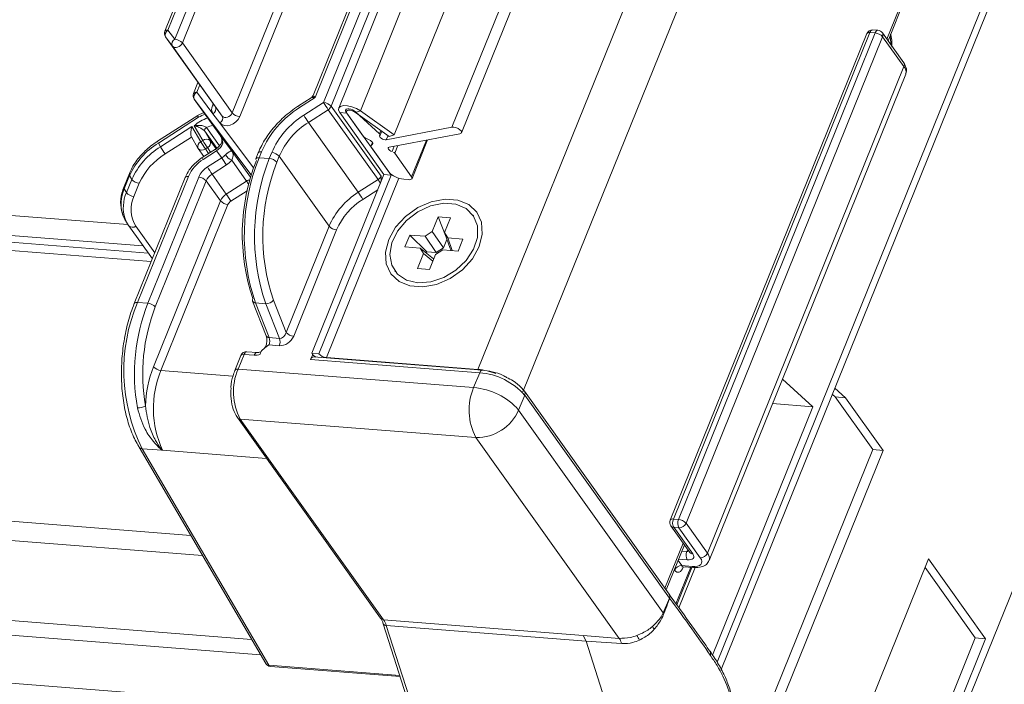
# Model space of a CAD drawing. Units: millimetres. Extents: x -23272466 to 44913, y -22484634 to 188.
# Drawn here: x -23269955 to -23269946, y -22484521 to -22484515 of the extents above; entities that cross this region are included whole.
import ezdxf

# ---------------------------------------------------------------- set-up
doc = ezdxf.new("R2010")
doc.units = ezdxf.units.MM
doc.layers.get('0').update_dxf_attribs({"lineweight": 20})
doc.layers.add('arkusz', color=7, linetype='Continuous')
doc.styles.get("Standard").update_dxf_attribs({"font": 'arial.ttf'})

msp = doc.modelspace()

# ---------------------------------------------------------------- linework, layer by layer
at = {"color": 152, "linetype": 'Continuous', "lineweight": 13, "true_color": 0x2776bb}
for p, q in [((-23269915.4038, -22484437.6558), (-23269948.8432, -22484520.4255)), ((-23269948.8069, -22484520.492), (-23269915.3805, -22484437.7546)), ((-23269913.1578, -22484437.9867), (-23269947.3395, -22484522.5936)), ((-23269919.4766, -22484441.031), (-23269950.5769, -22484518.0108)), ((-23269951.126, -22484515.6964), (-23269921.0289, -22484441.1998)), ((-23269921.9412, -22484443.1979), (-23269951.2112, -22484515.6472)), ((-23269921.0428, -22484443.7134), (-23269950.9787, -22484517.811)), ((-23269951.7275, -22484515.7149), (-23269934.0135, -22484471.8692)), ((-23269952.029, -22484515.5012), (-23269935.4169, -22484474.3829)), ((-23269935.6562, -22484474.4722), (-23269952.2228, -22484515.4778)), ((-23269954.1056, -22484516.5165), (-23270016.943, -22484511.6114)), ((-23270016.8078, -22484511.8009), (-23269953.9709, -22484516.706)), ((-23270016.7611, -22484511.8663), (-23269953.9242, -22484516.7714)), ((-23270016.7053, -22484511.9445), (-23269953.8964, -22484516.8474)), ((-23269952.6657, -22484512.0425), (-23269953.7757, -22484514.7899)), ((-23269952.6373, -22484512.0328), (-23269953.7473, -22484514.7802)), ((-23269953.6859, -22484514.8618), (-23269952.5459, -22484512.0399)), ((-23269952.4789, -22484512.0733), (-23269953.6189, -22484514.8951)), ((-23269951.1562, -22484512.1603), (-23269952.4501, -22484515.3631)), ((-23269951.1278, -22484512.1506), (-23269952.4339, -22484515.3835)), ((-23269952.3572, -22484515.4274), (-23269951.0363, -22484512.1578)), ((-23269950.9693, -22484512.1911), (-23269952.2902, -22484515.4607)), ((-23269953.1734, -22484515.5197), (-23269952.0333, -22484512.6979)), ((-23269951.9664, -22484512.7312), (-23269953.1064, -22484515.553)), ((-23270017.626, -22484514.2913), (-23269953.5436, -22484519.2937)), ((-23270017.6584, -22484514.4597), (-23269953.439, -22484519.4727)), ((-23269947.327, -22484514.861), (-23269947.1647, -22484514.4593)), ((-23269947.3169, -22484514.8751), (-23269947.1585, -22484514.4831)), ((-23269953.7473, -22484514.7802), (-23269953.6859, -22484514.8618)), ((-23269947.5064, -22484514.8117), (-23269949.262, -22484519.1574)), ((-23269947.478, -22484514.802), (-23269949.2336, -22484519.1477)), ((-23269949.1879, -22484519.1512), (-23269947.4322, -22484514.8056)), ((-23269947.4322, -22484514.8056), (-23269947.478, -22484514.802)), ((-23269947.4069, -22484514.782), (-23269947.4526, -22484514.7784)), ((-23269947.1765, -22484515.0719), (-23269947.3675, -22484514.8043)), ((-23269953.7078, -22484514.9232), (-23269953.7692, -22484514.8416)), ((-23269953.7692, -22484514.8416), (-23269953.3237, -22484515.4662)), ((-23269953.2622, -22484515.5478), (-23269953.7078, -22484514.9232)), ((-23269953.6189, -22484514.8951), (-23269953.1734, -22484515.5197)), ((-23269947.3653, -22484514.8389), (-23269949.1209, -22484519.1845)), ((-23269947.1743, -22484515.1066), (-23269947.3653, -22484514.8389)), ((-23269948.93, -22484519.4522), (-23269947.1743, -22484515.1066)), ((-23269948.9145, -22484519.5181), (-23269947.1588, -22484515.1725)), ((-23270017.2326, -22484515.2094), (-23269953.0002, -22484520.2234)), ((-23269953.4795, -22484515.2478), (-23269953.5188, -22484515.3451)), ((-23269953.4638, -22484515.2697), (-23269953.4904, -22484515.3354)), ((-23270017.1637, -22484515.3453), (-23269952.9203, -22484520.3602)), ((-23269953.4904, -22484515.3354), (-23269953.3456, -22484515.5276)), ((-23269953.5123, -22484515.3968), (-23269953.2789, -22484515.724)), ((-23269953.003, -22484516.073), (-23269953.5123, -22484515.3968)), ((-23269953.3508, -22484515.4571), (-23269953.3433, -22484515.4386)), ((-23269952.4688, -22484515.3856), (-23269952.5811, -22484515.4576)), ((-23269952.4339, -22484515.3835), (-23269952.5734, -22484515.4729)), ((-23269952.5341, -22484515.5406), (-23269952.3572, -22484515.4274)), ((-23269953.4261, -22484515.5176), (-23269953.483, -22484515.5442)), ((-23269953.2841, -22484515.6092), (-23269953.3456, -22484515.5276)), ((-23269953.3237, -22484515.4662), (-23269953.2622, -22484515.5478)), ((-23269952.3163, -22484515.491), (-23269952.4932, -22484515.6043)), ((-23269951.8708, -22484516.1156), (-23269952.3163, -22484515.491)), ((-23269952.2902, -22484515.4607), (-23269951.8447, -22484516.0853)), ((-23269952.2135, -22484515.5174), (-23269952.1494, -22484515.5224)), ((-23269952.2135, -22484515.5174), (-23269951.8188, -22484516.0706)), ((-23269952.0037, -22484515.7267), (-23269952.1579, -22484515.5105)), ((-23269951.7548, -22484516.0756), (-23269952.1494, -22484515.5224)), ((-23269952.1334, -22484515.4843), (-23269952.1316, -22484515.4845)), ((-23269952.0725, -22484515.5156), (-23269952.029, -22484515.5012)), ((-23269952.0725, -22484515.5156), (-23269951.771, -22484515.7294)), ((-23269952.0717, -22484515.5099), (-23269951.8576, -22484515.7063)), ((-23269952.029, -22484515.5012), (-23269951.7275, -22484515.7149)), ((-23269953.4813, -22484515.5432), (-23269953.8411, -22484515.7736)), ((-23269953.4746, -22484515.5591), (-23269953.8335, -22484515.789)), ((-23269953.2841, -22484515.6092), (-23269952.9823, -22484516.0099)), ((-23269952.4932, -22484515.6043), (-23269952.0476, -22484516.2288)), ((-23270018.8983, -22484515.6393), (-23269951.5647, -22484520.8955)), ((-23269953.814, -22484515.8225), (-23269953.533, -22484515.6426)), ((-23269953.533, -22484515.6426), (-23269953.4543, -22484515.7781)), ((-23269953.4363, -22484515.7666), (-23269953.513, -22484515.6345)), ((-23269953.4186, -22484515.684), (-23269953.3701, -22484515.7675)), ((-23269953.3111, -22484515.8346), (-23269953.4186, -22484515.684)), ((-23269953.4026, -22484515.6508), (-23269953.2869, -22484515.8129)), ((-23269951.8456, -22484515.6765), (-23269951.8576, -22484515.7063)), ((-23269951.8522, -22484515.7184), (-23269951.8375, -22484515.6822)), ((-23269951.7974, -22484515.7591), (-23269951.2112, -22484515.6472)), ((-23269951.7275, -22484515.7149), (-23269951.771, -22484515.7294)), ((-23269951.14, -22484515.7056), (-23269951.7705, -22484515.8258)), ((-23269953.8335, -22484515.789), (-23269953.814, -22484515.8225)), ((-23269953.5372, -22484515.7351), (-23269953.7731, -22484515.8862)), ((-23269953.5384, -22484515.733), (-23269953.4794, -22484515.8347)), ((-23269953.4543, -22484515.7781), (-23269953.4363, -22484515.7666)), ((-23269953.3701, -22484515.7675), (-23269953.3181, -22484515.8403)), ((-23269953.2789, -22484515.724), (-23269953.1738, -22484515.8634)), ((-23269951.9213, -22484515.7816), (-23269951.9341, -22484515.8132)), ((-23269951.9181, -22484515.787), (-23269951.9257, -22484515.8057)), ((-23269951.7822, -22484515.7214), (-23269951.7974, -22484515.7591)), ((-23269951.4396, -22484515.7627), (-23269951.5718, -22484516.0899)), ((-23269951.5679, -22484516.1064), (-23269951.4282, -22484515.7605)), ((-23269953.4767, -22484515.8389), (-23269953.4262, -22484515.9097)), ((-23269953.3218, -22484515.8428), (-23269953.4418, -22484515.9196)), ((-23269953.3142, -22484515.8581), (-23269953.4342, -22484515.935)), ((-23269953.3954, -22484515.8302), (-23269953.4134, -22484515.8417)), ((-23269953.4134, -22484515.8417), (-23269953.3842, -22484515.8827)), ((-23269953.3662, -22484515.8712), (-23269953.3954, -22484515.8302)), ((-23269953.2669, -22484515.9208), (-23269953.3142, -22484515.8581)), ((-23269953.1738, -22484515.8634), (-23269953.0093, -22484516.0941)), ((-23269952.9407, -22484515.8766), (-23269952.9622, -22484515.9299)), ((-23269952.9123, -22484515.8669), (-23269952.9338, -22484515.9202)), ((-23269952.8423, -22484515.9273), (-23269952.8208, -22484515.874)), ((-23269951.776, -22484516.0459), (-23269951.9302, -22484515.8297)), ((-23269951.7266, -22484515.8175), (-23269951.7454, -22484515.8641)), ((-23269951.6953, -22484515.8115), (-23269951.7224, -22484515.8787)), ((-23269951.7224, -22484515.8787), (-23269951.5718, -22484516.0899)), ((-23269953.3948, -22484516.0027), (-23269953.2669, -22484515.9208)), ((-23269953.0457, -22484516.1289), (-23269953.1781, -22484515.9434)), ((-23269952.9338, -22484515.9202), (-23269952.8423, -22484515.9273)), ((-23269952.7538, -22484515.9074), (-23269952.7753, -22484515.9606)), ((-23269952.3083, -22484516.5319), (-23269952.7538, -22484515.9074)), ((-23269954.0924, -22484516.0604), (-23269954.14, -22484516.1776)), ((-23269953.226, -22484515.9845), (-23269953.3539, -22484516.0664)), ((-23269953.3539, -22484516.0664), (-23269953.2266, -22484516.2448)), ((-23269954.0896, -22484516.0799), (-23269954.1372, -22484516.1971)), ((-23269954.1177, -22484516.2307), (-23269954.0702, -22484516.1135)), ((-23269954.0896, -22484516.0799), (-23269954.0702, -22484516.1135)), ((-23269954.0036, -22484516.148), (-23269954.0512, -22484516.2652)), ((-23269953.5929, -22484516.0962), (-23269954.0479, -22484517.2224)), ((-23269953.5645, -22484516.0865), (-23269954.0195, -22484517.2127)), ((-23269953.928, -22484517.2199), (-23269953.473, -22484516.0937)), ((-23269953.406, -22484516.127), (-23269953.861, -22484517.2532)), ((-23269953.2787, -22484516.3054), (-23269953.406, -22484516.127)), ((-23269953.2266, -22484516.2448), (-23269953.0457, -22484516.1289)), ((-23269951.8188, -22484516.0706), (-23269952.4638, -22484517.667)), ((-23269951.7548, -22484516.0756), (-23269952.3997, -22484517.672)), ((-23269951.6857, -22484516.1036), (-23269952.3328, -22484517.7053)), ((-23269952.0476, -22484516.2288), (-23269951.8708, -22484516.1156)), ((-23269951.8188, -22484516.0706), (-23269951.7548, -22484516.0756)), ((-23269951.7523, -22484516.0695), (-23269951.7548, -22484516.0756)), ((-23269951.5963, -22484516.1161), (-23269951.6421, -22484516.1125)), ((-23269954.1372, -22484516.1971), (-23269954.1177, -22484516.2307)), ((-23269953.0397, -22484516.2149), (-23269953.1857, -22484516.3084)), ((-23269951.8742, -22484516.2076), (-23269952.0067, -22484516.2925)), ((-23269953.8773, -22484517.7871), (-23269953.2787, -22484516.3054)), ((-23269953.2118, -22484516.3387), (-23269953.8104, -22484517.8204)), ((-23269954.1317, -22484516.4723), (-23269954.1122, -22484516.5059)), ((-23269951.3339, -22484516.4476), (-23269951.3871, -22484516.5793)), ((-23269951.2241, -22484516.4562), (-23269951.3339, -22484516.4476)), ((-23269951.3339, -22484516.4476), (-23269951.263, -22484516.6312)), ((-23269951.2777, -22484516.5888), (-23269951.2241, -22484516.4562)), ((-23269951.0198, -22484516.4392), (-23269951.0236, -22484516.4338)), ((-23269954.0981, -22484516.5277), (-23269954.0996, -22484516.5254)), ((-23269954.0981, -22484516.5277), (-23269953.8868, -22484516.8238)), ((-23269954.0349, -22484516.5305), (-23269953.8647, -22484516.769)), ((-23269952.6918, -22484517.4812), (-23269952.3083, -22484516.5319)), ((-23269952.2413, -22484516.5653), (-23269952.6248, -22484517.5145)), ((-23269951.4517, -22484516.6213), (-23269951.3871, -22484516.5793)), ((-23269951.3871, -22484516.5793), (-23269951.2867, -22484516.7251)), ((-23269951.2777, -22484516.5888), (-23269951.2487, -22484516.6372)), ((-23269951.2285, -22484516.7306), (-23269951.2777, -22484516.5888)), ((-23269951.5885, -22484516.6107), (-23269951.6315, -22484516.7171)), ((-23269951.4517, -22484516.6213), (-23269951.5885, -22484516.6107)), ((-23269951.5885, -22484516.6107), (-23269951.4347, -22484516.7606)), ((-23269951.3513, -22484516.7672), (-23269951.4517, -22484516.6213)), ((-23269951.2867, -22484516.7251), (-23269951.256, -22484516.6492)), ((-23269951.1128, -22484516.6478), (-23269951.2487, -22484516.6372)), ((-23269951.2487, -22484516.6372), (-23269951.2095, -22484516.75)), ((-23269951.1558, -22484516.7542), (-23269951.1128, -22484516.6478)), ((-23269951.6315, -22484516.7171), (-23269951.4956, -22484516.7277)), ((-23269951.4666, -22484516.7761), (-23269951.4956, -22484516.7277)), ((-23269951.4956, -22484516.7277), (-23269951.3751, -22484516.8238)), ((-23269951.4395, -22484516.7725), (-23269951.4347, -22484516.7606)), ((-23269951.4347, -22484516.7606), (-23269951.3513, -22484516.7672)), ((-23269951.2926, -22484516.7436), (-23269951.3572, -22484516.7856)), ((-23269951.2867, -22484516.7251), (-23269951.3513, -22484516.7672)), ((-23269951.2926, -22484516.7436), (-23269951.1558, -22484516.7542)), ((-23269951.2171, -22484516.7494), (-23269951.2285, -22484516.7306)), ((-23269951.4666, -22484516.7761), (-23269951.5202, -22484516.9088)), ((-23269951.381, -22484516.8445), (-23269951.4666, -22484516.7761)), ((-23269951.4104, -22484516.9173), (-23269951.3572, -22484516.7856)), ((-23269951.7207, -22484516.9311), (-23269951.7168, -22484516.9364)), ((-23269951.5202, -22484516.9088), (-23269951.4104, -22484516.9173)), ((-23269952.9924, -22484517.2022), (-23269952.8703, -22484517.5117)), ((-23269952.8053, -22484517.1933), (-23269952.6918, -22484517.4812)), ((-23269953.928, -22484517.2199), (-23269954.0195, -22484517.2127)), ((-23269952.8739, -22484517.2248), (-23269952.9654, -22484517.2177)), ((-23269952.9654, -22484517.2177), (-23269952.8433, -22484517.5272)), ((-23269952.7518, -22484517.5343), (-23269952.8739, -22484517.2248)), ((-23269952.8433, -22484517.5272), (-23269952.7518, -22484517.5343)), ((-23269952.7534, -22484517.5992), (-23269952.8449, -22484517.5921)), ((-23269953.0963, -22484517.6865), (-23269953.15, -22484517.8195)), ((-23269953.0679, -22484517.6768), (-23269953.1216, -22484517.8098)), ((-23269952.9764, -22484517.6839), (-23269953.0679, -22484517.6768)), ((-23269952.951, -22484517.6603), (-23269953.0425, -22484517.6532)), ((-23269952.4548, -22484517.6778), (-23269952.4732, -22484517.7232)), ((-23269950.9636, -22484517.841), (-23269952.4732, -22484517.7232)), ((-23269952.4638, -22484517.667), (-23269952.3997, -22484517.672)), ((-23269950.9382, -22484517.8174), (-23269952.4478, -22484517.6996)), ((-23269952.4309, -22484517.7009), (-23269952.4302, -22484517.6992)), ((-23269952.3328, -22484517.7053), (-23269950.9787, -22484517.811)), ((-23269952.3328, -22484517.7053), (-23269952.3303, -22484517.7088)), ((-23269953.8104, -22484517.8204), (-23269953.167, -22484517.8707)), ((-23269953.1216, -22484517.8098), (-23269951.0174, -22484517.9741)), ((-23269950.9762, -22484517.8145), (-23269950.9787, -22484517.811)), ((-23269951.0174, -22484517.9741), (-23269950.9636, -22484517.841)), ((-23269948.2606, -22484517.8996), (-23269947.9882, -22484518.1446)), ((-23269947.6966, -22484518.0647), (-23269947.7917, -22484517.9791)), ((-23269950.5618, -22484518.0409), (-23269950.6156, -22484518.1739)), ((-23269949.2704, -22484519.8196), (-23269950.564, -22484518.0063)), ((-23269949.2682, -22484519.8543), (-23269950.5618, -22484518.0409)), ((-23269947.814, -22484518.0342), (-23269947.7881, -22484518.0575)), ((-23269947.7881, -22484518.0575), (-23269947.4528, -22484518.5274)), ((-23269947.7881, -22484518.0575), (-23269947.6966, -22484518.0647)), ((-23269947.3613, -22484518.5346), (-23269947.6966, -22484518.0647)), ((-23269950.6156, -22484518.1739), (-23269949.324, -22484519.9845)), ((-23269947.9882, -22484518.1446), (-23269948.8843, -22484520.3626)), ((-23269948.3482, -22484518.1165), (-23269947.9882, -22484518.1446)), ((-23269953.1274, -22484518.2411), (-23269951.8481, -22484520.0344)), ((-23269950.9975, -22484518.4186), (-23269953.1018, -22484518.2543)), ((-23269953.1018, -22484518.2543), (-23269951.8225, -22484520.0476)), ((-23269949.717, -22484520.2136), (-23269950.9975, -22484518.4186)), ((-23269954.0048, -22484518.5046), (-23269952.8746, -22484520.4385)), ((-23269953.9782, -22484518.5194), (-23269952.8481, -22484520.453)), ((-23269953.9782, -22484518.5194), (-23269953.7978, -22484518.5335)), ((-23269947.4528, -22484518.5274), (-23269948.5277, -22484521.188)), ((-23269947.4528, -22484518.5274), (-23269947.3613, -22484518.5346)), ((-23269953.7978, -22484518.5335), (-23269952.867, -22484518.6061)), ((-23269948.4004, -22484521.1065), (-23269947.3613, -22484518.5346)), ((-23269949.256, -22484519.2085), (-23269949.0863, -22484519.4464)), ((-23269949.2336, -22484519.1477), (-23269949.1879, -22484519.1512)), ((-23269949.1846, -22484519.2253), (-23269949.2303, -22484519.2217)), ((-23269949.2303, -22484519.2217), (-23269949.0606, -22484519.4597)), ((-23269948.9936, -22484519.493), (-23269949.1846, -22484519.2253)), ((-23269949.1209, -22484519.1845), (-23269948.93, -22484519.4522)), ((-23269949.3087, -22484519.766), (-23269949.1458, -22484519.3629)), ((-23269949.2986, -22484519.7802), (-23269949.1357, -22484519.3771)), ((-23269949.1589, -22484519.4344), (-23269949.113, -22484519.4379)), ((-23269949.113, -22484519.4379), (-23269949.1055, -22484519.4195)), ((-23269949.0863, -22484519.4464), (-23269949.0857, -22484519.4472)), ((-23269949.2105, -22484519.9047), (-23269949.0787, -22484519.5786)), ((-23269949.2037, -22484519.9141), (-23269949.0685, -22484519.5794)), ((-23269949.1923, -22484519.5172), (-23269949.1587, -22484519.5644)), ((-23269949.1097, -22484519.512), (-23269949.1878, -22484519.5059)), ((-23269949.0402, -22484519.5805), (-23269949.1853, -22484519.9398)), ((-23269949.1587, -22484519.5644), (-23269949.0672, -22484519.5715)), ((-23269949.145, -22484519.5734), (-23269949.0535, -22484519.5805)), ((-23269949.1431, -22484519.5735), (-23269949.1441, -22484519.5759)), ((-23269946.9551, -22484519.5034), (-23269947.8912, -22484521.8203)), ((-23269946.9864, -22484519.5807), (-23269946.5374, -22484520.21)), ((-23269946.4459, -22484520.2172), (-23269946.9551, -22484519.5034)), ((-23269949.2224, -22484519.6051), (-23269949.2259, -22484519.6002)), ((-23269949.2691, -22484519.8213), (-23269949.2704, -22484519.8196)), ((-23269949.1385, -22484520.0051), (-23269949.2704, -22484519.8212)), ((-23269949.324, -22484519.9845), (-23269949.2682, -22484519.8543)), ((-23269949.2669, -22484519.8561), (-23269949.2682, -22484519.8543)), ((-23269951.8247, -22484520.0838), (-23269951.3457, -22484521.5793)), ((-23269951.8225, -22484520.0476), (-23269950.0385, -22484520.1869)), ((-23269951.7978, -22484520.099), (-23269951.3188, -22484521.5944)), ((-23269950.0138, -22484520.2383), (-23269951.7978, -22484520.099)), ((-23269950.0385, -22484520.1869), (-23269949.717, -22484520.2136)), ((-23269950.0385, -22484520.1869), (-23269950.0138, -22484520.2383)), ((-23269949.5347, -22484521.7337), (-23269950.0138, -22484520.2383)), ((-23269949.6957, -22484520.2599), (-23269950.0138, -22484520.2383)), ((-23269946.5374, -22484520.21), (-23269947.5093, -22484522.6157)), ((-23269947.382, -22484522.5341), (-23269946.4459, -22484520.2172)), ((-23269946.5374, -22484520.21), (-23269946.4459, -22484520.2172)), ((-23269952.8481, -22484520.453), (-23269951.6771, -22484520.5445)), ((-23269952.8325, -22484520.4648), (-23269951.6737, -22484520.5553))]:
    msp.add_line(p, q, dxfattribs=at)
at = {"color": 152, "linetype": 'Continuous', "lineweight": 13, "true_color": 0x2776bb, "flags": 128}
for points in [[(-23269947.4526, -22484514.7784), (-23269947.4537, -22484514.7784), (-23269947.4591, -22484514.7794), (-23269947.4644, -22484514.7824), (-23269947.4695, -22484514.7873), (-23269947.4741, -22484514.7939), (-23269947.478, -22484514.802)], [(-23269947.4069, -22484514.782), (-23269947.4079, -22484514.7819), (-23269947.4134, -22484514.7829), (-23269947.4187, -22484514.786), (-23269947.4238, -22484514.7909), (-23269947.4283, -22484514.7975), (-23269947.4322, -22484514.8056)], [(-23269947.2984, -22484514.8293), (-23269947.2968, -22484514.839), (-23269947.2887, -22484514.9147)], [(-23269953.6189, -22484514.8951), (-23269953.6258, -22484514.9073), (-23269953.6357, -22484514.9183), (-23269953.648, -22484514.9272), (-23269953.6616, -22484514.9332), (-23269953.6754, -22484514.9359), (-23269953.6884, -22484514.935), (-23269953.6995, -22484514.9307), (-23269953.7078, -22484514.9232)], [(-23269953.2622, -22484515.5478), (-23269953.2539, -22484515.5552), (-23269953.2428, -22484515.5596), (-23269953.2299, -22484515.5605), (-23269953.216, -22484515.5578), (-23269953.2024, -22484515.5518), (-23269953.1901, -22484515.5429), (-23269953.1802, -22484515.5319), (-23269953.1734, -22484515.5197)], [(-23269952.029, -22484515.5012), (-23269952.0643, -22484515.4804), (-23269952.104, -22484515.4647), (-23269952.1436, -22484515.4558), (-23269952.1788, -22484515.4545), (-23269952.2058, -22484515.4612), (-23269952.2214, -22484515.475), (-23269952.2241, -22484515.4945), (-23269952.2135, -22484515.5174)], [(-23269952.1579, -22484515.5105), (-23269952.1612, -22484515.5048), (-23269952.1625, -22484515.4994), (-23269952.162, -22484515.4946), (-23269952.1595, -22484515.4905), (-23269952.1552, -22484515.4873), (-23269952.1493, -22484515.4852), (-23269952.1419, -22484515.4842), (-23269952.1334, -22484515.4843)], [(-23269952.0725, -22484515.5156), (-23269952.0873, -22484515.507), (-23269952.1038, -22484515.5004), (-23269952.1203, -22484515.4967), (-23269952.135, -22484515.4962), (-23269952.1462, -22484515.499), (-23269952.1527, -22484515.5047), (-23269952.1538, -22484515.5128), (-23269952.1494, -22484515.5224)], [(-23269953.1064, -22484515.553), (-23269953.1201, -22484515.5775), (-23269953.14, -22484515.5995), (-23269953.1645, -22484515.6172), (-23269953.1917, -22484515.6292), (-23269953.2194, -22484515.6346), (-23269953.2454, -22484515.6328), (-23269953.2675, -22484515.6241), (-23269953.2841, -22484515.6092)], [(-23269951.8576, -22484515.7063), (-23269951.8555, -22484515.7084), (-23269951.8539, -22484515.7106), (-23269951.8527, -22484515.7126), (-23269951.852, -22484515.7146), (-23269951.8518, -22484515.7165), (-23269951.8521, -22484515.7182), (-23269951.8529, -22484515.7197), (-23269951.8542, -22484515.721)], [(-23269951.2112, -22484515.6472), (-23269951.1948, -22484515.6468), (-23269951.1755, -22484515.6509), (-23269951.1562, -22484515.6589), (-23269951.1399, -22484515.6696), (-23269951.129, -22484515.6812), (-23269951.1252, -22484515.6922), (-23269951.1291, -22484515.7007), (-23269951.14, -22484515.7056)], [(-23269951.9257, -22484515.8057), (-23269951.9196, -22484515.8017), (-23269951.9167, -22484515.7961), (-23269951.9173, -22484515.7893), (-23269951.9212, -22484515.7817), (-23269951.9283, -22484515.7739), (-23269951.9379, -22484515.7664), (-23269951.9496, -22484515.7597), (-23269951.9625, -22484515.7542)], [(-23269951.8542, -22484515.721), (-23269951.8575, -22484515.726), (-23269951.8565, -22484515.7325), (-23269951.8514, -22484515.7397), (-23269951.8428, -22484515.7468), (-23269951.8316, -22484515.753), (-23269951.8194, -22484515.7573), (-23269951.8075, -22484515.7595), (-23269951.7974, -22484515.7591)], [(-23269952.9123, -22484515.8669), (-23269952.9208, -22484515.8668), (-23269952.9282, -22484515.8678), (-23269952.9341, -22484515.8699), (-23269952.9384, -22484515.8731), (-23269952.9407, -22484515.8766)], [(-23269951.9302, -22484515.8297), (-23269951.9326, -22484515.8258), (-23269951.9341, -22484515.8221), (-23269951.9348, -22484515.8186), (-23269951.9347, -22484515.8153), (-23269951.9337, -22484515.8123), (-23269951.9318, -22484515.8097), (-23269951.9291, -22484515.8075), (-23269951.9257, -22484515.8057)], [(-23269951.7705, -22484515.8258), (-23269951.7767, -22484515.8281), (-23269951.7802, -22484515.832), (-23269951.7807, -22484515.837), (-23269951.7782, -22484515.8429), (-23269951.7728, -22484515.8491), (-23269951.7651, -22484515.855), (-23269951.7557, -22484515.8602), (-23269951.7454, -22484515.8641)], [(-23269952.9338, -22484515.9202), (-23269952.9423, -22484515.92), (-23269952.9497, -22484515.9211), (-23269952.9556, -22484515.9232), (-23269952.9599, -22484515.9263), (-23269952.9622, -22484515.9299)], [(-23269953.5645, -22484516.0865), (-23269953.573, -22484516.0864), (-23269953.5804, -22484516.0874), (-23269953.5863, -22484516.0895), (-23269953.5906, -22484516.0927), (-23269953.5929, -22484516.0962)], [(-23269951.5718, -22484516.0899), (-23269951.5685, -22484516.0956), (-23269951.5672, -22484516.101), (-23269951.5677, -22484516.1058), (-23269951.5702, -22484516.1099), (-23269951.5745, -22484516.113), (-23269951.5804, -22484516.1152), (-23269951.5878, -22484516.1162), (-23269951.5963, -22484516.1161)], [(-23269950.9682, -22484516.714), (-23269951.0292, -22484516.823), (-23269951.1179, -22484516.9207), (-23269951.2272, -22484516.999), (-23269951.3483, -22484517.0517), (-23269951.4712, -22484517.0745), (-23269951.5862, -22484517.0655), (-23269951.6838, -22484517.0255), (-23269951.7562, -22484516.9577), (-23269951.7975, -22484516.8676), (-23269951.8043, -22484516.7625), (-23269951.7761, -22484516.6509), (-23269951.7152, -22484516.5419), (-23269951.6264, -22484516.4442), (-23269951.5171, -22484516.3659), (-23269951.3961, -22484516.3132), (-23269951.2731, -22484516.2904), (-23269951.1581, -22484516.2994), (-23269951.0605, -22484516.3394), (-23269950.9881, -22484516.4072), (-23269950.9468, -22484516.4973), (-23269950.94, -22484516.6024), (-23269950.9682, -22484516.714)], [(-23269951.5155, -22484517.0372), (-23269951.4012, -22484517.0299), (-23269951.2844, -22484516.9916), (-23269951.1754, -22484516.926), (-23269951.0839, -22484516.8386), (-23269951.0179, -22484516.7374), (-23269950.9835, -22484516.6314), (-23269950.9836, -22484516.5298), (-23269951.0182, -22484516.4418), (-23269951.0842, -22484516.3752), (-23269951.1759, -22484516.3359), (-23269951.285, -22484516.3274), (-23269951.4018, -22484516.3504), (-23269951.516, -22484516.403), (-23269951.6174, -22484516.4803), (-23269951.697, -22484516.5757), (-23269951.7478, -22484516.6805), (-23269951.7652, -22484516.7855), (-23269951.7476, -22484516.8813), (-23269951.6967, -22484516.9595), (-23269951.617, -22484517.013), (-23269951.5155, -22484517.0372)], [(-23269954.1503, -22484516.4324), (-23269954.1377, -22484516.4613), (-23269954.1317, -22484516.4723)], [(-23269954.0996, -22484516.5254), (-23269954.1182, -22484516.4949), (-23269954.131, -22484516.4655)], [(-23269954.0195, -22484517.2127), (-23269954.028, -22484517.2126), (-23269954.0354, -22484517.2136), (-23269954.0413, -22484517.2158), (-23269954.0456, -22484517.2189), (-23269954.0479, -22484517.2224)], [(-23269953.0425, -22484517.6532), (-23269953.0435, -22484517.6531), (-23269953.049, -22484517.6541), (-23269953.0543, -22484517.6571), (-23269953.0594, -22484517.6621), (-23269953.064, -22484517.6687), (-23269953.0679, -22484517.6768)], [(-23269952.9764, -22484517.6839), (-23269952.9725, -22484517.6758), (-23269952.9679, -22484517.6692), (-23269952.9628, -22484517.6643), (-23269952.9575, -22484517.6613), (-23269952.952, -22484517.6603), (-23269952.9514, -22484517.6603)], [(-23269952.4732, -22484517.7232), (-23269952.4693, -22484517.7151), (-23269952.4647, -22484517.7085), (-23269952.4597, -22484517.7036), (-23269952.4543, -22484517.7005), (-23269952.4489, -22484517.6995), (-23269952.4478, -22484517.6996)], [(-23269950.9382, -22484517.8174), (-23269950.9393, -22484517.8174), (-23269950.9447, -22484517.8184), (-23269950.9501, -22484517.8214), (-23269950.9551, -22484517.8263), (-23269950.9597, -22484517.833), (-23269950.9636, -22484517.841)], [(-23269949.2336, -22484519.1477), (-23269949.2422, -22484519.1475), (-23269949.2495, -22484519.1486), (-23269949.2555, -22484519.1507), (-23269949.2598, -22484519.1538), (-23269949.262, -22484519.1574)], [(-23269949.1097, -22484519.512), (-23269949.0926, -22484519.5123), (-23269949.0779, -22484519.5102), (-23269949.066, -22484519.506), (-23269949.0574, -22484519.4997), (-23269949.0524, -22484519.4915), (-23269949.0513, -22484519.4819), (-23269949.0541, -22484519.4712), (-23269949.0606, -22484519.4597)], [(-23269949.0672, -22484519.5715), (-23269949.0417, -22484519.5719), (-23269949.0195, -22484519.5688), (-23269949.0017, -22484519.5624), (-23269948.9888, -22484519.553), (-23269948.9814, -22484519.5408), (-23269948.9797, -22484519.5263), (-23269948.9839, -22484519.5102), (-23269948.9936, -22484519.493)], [(-23269949.2224, -22484519.6051), (-23269949.2134, -22484519.615), (-23269949.2034, -22484519.6212), (-23269949.1928, -22484519.6232), (-23269949.1819, -22484519.6212), (-23269949.1712, -22484519.6152), (-23269949.161, -22484519.6054), (-23269949.1519, -22484519.5921), (-23269949.1441, -22484519.5759)]]:
    msp.add_lwpolyline(points, dxfattribs=at)
at = {"color": 152, "linetype": 'Continuous', "lineweight": 13, "true_color": 0x2776bb}
for centre, radius, start, end in [((-23269953.7261, -22484514.8099), 0.0535, 158.001, 215.50289), ((-23269953.7541, -22484514.8068), 0.0275, 75.74563, 141.95839), ((-23269953.7247, -22484514.8229), 0.0483, 117.89277, 202.83926), ((-23269947.4568, -22484514.8318), 0.0535, 85.53645, 158.001), ((-23269947.4847, -22484514.8286), 0.0275, 75.74563, 141.95839), ((-23269947.4398, -22484514.9047), 0.0994, 41.4594, 85.64019), ((-23269947.411, -22484514.8353), 0.0535, 35.50289, 85.53645), ((-23269947.3975, -22484514.8235), 0.0357, 334.54029, 32.66015), ((-23269953.6633, -22484514.9044), 0.0483, 117.89277, 202.83926), ((-23269953.6934, -22484514.9609), 0.0994, 41.4594, 85.64019), ((-23269947.2066, -22484515.0912), 0.0357, 334.54029, 32.66015), ((-23269947.223, -22484515.1528), 0.0671, 342.93973, 43.51597), ((-23269953.4691, -22484515.3651), 0.0535, 158.001, 215.50289), ((-23269953.4971, -22484515.362), 0.0275, 75.74563, 141.95839), ((-23269953.4678, -22484515.3781), 0.0483, 117.89277, 202.83926), ((-23269951.5393, -22484514.9466), 0.9487, 210.44797, 215.01672), ((-23269952.3648, -22484515.5265), 0.0994, 41.4594, 85.64019), ((-23269953.2612, -22484515.9232), 0.422, 111.61149, 120.37234), ((-23269953.2864, -22484515.4878), 0.0713, 154.53443, 213.95841), ((-23269953.3455, -22484515.4124), 0.0451, 263.25159, 288.09616), ((-23269953.3682, -22484515.485), 0.0483, 297.89277, 22.83926), ((-23269953.0988, -22484515.4538), 0.0994, 221.4594, 265.64019), ((-23269952.1144, -22484516.2103), 0.8686, 121.89805, 156.71117), ((-23269952.5397, -22484515.4465), 0.0429, 195.00217, 218.03666), ((-23269952.3516, -22484515.4343), 0.0668, 301.89805, 336.71117), ((-23269952.1418, -22484515.5916), 0.1076, 49.33915, 84.55922), ((-23269953.278, -22484515.9024), 0.3564, 108.71589, 131.25506), ((-23269953.3067, -22484515.5665), 0.0483, 297.89277, 22.83926), ((-23269952.1457, -22484516.1646), 0.735, 121.89805, 156.71117), ((-23269952.1401, -22484516.1715), 0.6682, 121.89805, 156.71117), ((-23269951.7162, -22484515.0598), 0.9487, 210.44797, 215.01672), ((-23269953.3936, -22484515.6755), 0.0263, 109.84781, 198.79088), ((-23269953.2825, -22484515.8891), 0.2669, 103.75505, 116.73221), ((-23269953.4938, -22484516.3462), 0.6526, 121.36443, 155.91893), ((-23269953.7907, -22484515.7581), 0.0528, 197.18466, 215.85041), ((-23269953.4359, -22484515.8201), 0.0459, 113.68041, 198.57626), ((-23269952.6364, -22484515.2973), 0.9487, 210.44797, 215.01672), ((-23269953.4037, -22484515.8048), 0.0503, 47.99905, 130.42302), ((-23269952.6184, -22484515.2858), 0.9487, 210.44797, 215.01672), ((-23269953.4175, -22484515.7848), 0.0505, 295.93393, 20.06808), ((-23269951.9356, -22484515.6694), 0.0889, 220.07733, 252.45576), ((-23269953.4743, -22484516.3798), 0.6526, 121.36443, 155.91893), ((-23269953.4674, -22484516.3877), 0.5874, 121.36443, 155.91893), ((-23269952.9961, -22484515.3418), 0.9487, 210.44797, 215.01672), ((-23269953.4331, -22484515.8078), 0.0535, 210.14903, 215.50289), ((-23269953.4435, -22484515.8062), 0.0466, 224.62676, 310.29811), ((-23269953.2801, -22484515.8315), 0.0432, 195.11077, 217.96232), ((-23269952.8284, -22484515.9732), 0.0994, 41.4594, 85.64019), ((-23269951.7575, -22484515.9086), 0.0461, 40.46552, 74.83075), ((-23269953.2576, -22484516.2186), 0.3341, 121.89805, 156.71117), ((-23269953.4004, -22484515.9085), 0.0429, 195.00258, 218.03638), ((-23269952.449, -22484515.44), 0.9487, 210.44797, 215.01672), ((-23269953.1179, -22484515.8177), 0.1393, 213.45596, 244.43041), ((-23269951.3036, -22484516.6033), 1.7803, 158.3457, 198.8666), ((-23269951.192, -22484516.6117), 1.874, 158.3457, 198.8666), ((-23269951.1005, -22484516.6188), 1.874, 158.3457, 198.8666), ((-23269952.9462, -22484515.9348), 0.0168, 162.93973, 223.51597), ((-23269951.1206, -22484516.6176), 1.7803, 158.3457, 198.8666), ((-23269952.8499, -22484516.0264), 0.0994, 41.4594, 85.64019), ((-23269954.0721, -22484516.0675), 0.0215, 160.68387, 215.3115), ((-23269953.2889, -22484516.1729), 0.2004, 121.89805, 156.71117), ((-23269953.2833, -22484516.1798), 0.1336, 121.89805, 156.71117), ((-23269952.5769, -22484515.5219), 0.9487, 210.44797, 215.01672), ((-23269951.6269, -22484515.9142), 0.1989, 221.4594, 265.64019), ((-23269954.0026, -22484516.0646), 0.0834, 215.87663, 269.2566), ((-23269953.4806, -22484516.1928), 0.0994, 41.4594, 85.64019), ((-23269953.0099, -22484516.1832), 0.065, 95.50581, 123.38635), ((-23269953.7045, -22484516.5932), 0.806, 32.71303, 35.16817), ((-23269951.9061, -22484516.0588), 0.0668, 301.89805, 336.71117), ((-23269952.5672, -22484516.6053), 0.8514, 32.56713, 35.11305), ((-23269953.8487, -22484516.3312), 0.3182, 155.07668, 198.55652), ((-23269953.8182, -22484516.3654), 0.3284, 155.78498, 197.74286), ((-23269954.1197, -22484516.1847), 0.0215, 160.72071, 215.30869), ((-23269954.0502, -22484516.1818), 0.0834, 215.87663, 269.2566), ((-23269951.6945, -22484516.7961), 0.6682, 121.89805, 156.71117), ((-23269952.8246, -22484516.7733), 0.9487, 30.44797, 35.01672), ((-23269953.8055, -22484516.3832), 0.2726, 154.35625, 212.70508), ((-23269953.156, -22484516.3583), 0.1336, 121.89805, 156.71117), ((-23269953.2042, -22484516.2396), 0.0994, 221.4594, 265.64019), ((-23269954.0036, -22484516.7892), 0.9487, 30.44797, 35.01672), ((-23269953.1504, -22484516.3652), 0.0668, 121.89805, 156.71117), ((-23269951.689, -22484516.803), 0.6013, 121.89805, 156.71117), ((-23269954.065, -22484516.495), 0.0466, 224.62676, 310.29811), ((-23269952.2337, -22484516.4661), 0.0994, 221.4594, 265.64019), ((-23269952.9685, -22484517.1944), 0.0251, 142.19442, 198.06891), ((-23269952.9669, -22484517.1891), 0.0286, 207.2234, 273.03171), ((-23269952.8692, -22484517.1449), 0.0801, 266.61652, 322.83637), ((-23269952.568, -22484517.8208), 1.5737, 157.26893, 206.35434), ((-23269952.2796, -22484517.8556), 1.7667, 158.91055, 189.76498), ((-23269952.3042, -22484517.8536), 1.6686, 158.91055, 189.76498), ((-23269953.9356, -22484517.319), 0.0994, 41.4594, 85.64019), ((-23269952.8448, -22484517.4986), 0.0286, 207.2234, 273.03171), ((-23269952.932, -22484517.5575), 0.0937, 338.3457, 18.8666), ((-23269952.8405, -22484517.5646), 0.0937, 338.3457, 18.8666), ((-23269952.6173, -22484517.4154), 0.0994, 221.4594, 265.64019), ((-23269953.0466, -22484517.7065), 0.0535, 85.53645, 158.001), ((-23269953.0746, -22484517.7034), 0.0275, 75.74563, 141.95839), ((-23269952.9693, -22484517.5686), 0.1155, 266.50854, 292.70767), ((-23269952.3407, -22484517.5727), 0.155, 217.44961, 235.98393), ((-23269952.3252, -22484517.6061), 0.0994, 221.4594, 265.64019), ((-23269952.8962, -22484518.1692), 1.0529, 158.7224, 178.22294), ((-23269952.9898, -22484518.1598), 0.888, 157.5313, 204.84807), ((-23269953.8028, -22484517.7213), 0.0994, 221.4594, 265.64019), ((-23269952.6485, -22484518.0114), 0.5143, 156.91939, 208.18525), ((-23269953.1284, -22484517.8364), 0.0275, 75.74503, 141.9617), ((-23269951.0349, -22484518.423), 0.6146, 69.41917, 84.75795), ((-23269951.009, -22484518.4359), 0.5966, 41.4594, 85.64019), ((-23269950.5442, -22484518.1757), 0.5143, 156.91939, 208.18525), ((-23269951.0627, -22484518.569), 0.5966, 41.4594, 85.64019), ((-23269950.5941, -22484518.0256), 0.0357, 334.5417, 32.63084), ((-23269954.0112, -22484518.0433), 0.1123, 265.1352, 303.86571), ((-23269950.9868, -22484518.0148), 0.4039, 268.48131, 336.7958), ((-23269953.1007, -22484518.2207), 0.0336, 217.17425, 268.06516), ((-23269949.2124, -22484519.1774), 0.0535, 158.001, 215.50289), ((-23269949.2292, -22484519.1881), 0.0336, 217.24266, 268.0626), ((-23269949.1548, -22484519.1813), 0.0857, 156.91939, 208.18525), ((-23269949.109, -22484519.1848), 0.0857, 156.91939, 208.18525), ((-23269949.1955, -22484519.2504), 0.0994, 41.4594, 85.64019), ((-23269949.1828, -22484519.158), 0.0673, 268.48131, 336.7958), ((-23269949.0341, -22484519.4715), 0.0857, 156.91939, 208.18525), ((-23269949.1077, -22484519.3932), 0.0451, 263.25351, 288.07949), ((-23269949.0595, -22484519.4261), 0.0336, 217.24266, 268.0626), ((-23269948.9919, -22484519.4257), 0.0673, 268.48131, 336.7958), ((-23269948.9786, -22484519.4984), 0.067, 342.76971, 43.53654), ((-23269949.1605, -22484519.6317), 0.0673, 88.48131, 156.7958), ((-23269949.1424, -22484519.5545), 0.0191, 211.26454, 262.2772), ((-23269949.0509, -22484519.5616), 0.0191, 211.26521, 262.26743), ((-23269949.3005, -22484519.8389), 0.0357, 334.54029, 32.66015), ((-23269949.2987, -22484519.8408), 0.0353, 334.3024, 34.7172), ((-23269949.1863, -22484519.893), 0.1654, 213.61284, 216.88754), ((-23269951.8214, -22484520.014), 0.0336, 217.24266, 268.0626), ((-23269951.8001, -22484520.0717), 0.0274, 206.32512, 274.77499), ((-23269951.9766, -22484520.1533), 0.1868, 16.89981, 34.45412), ((-23269948.9466, -22484519.8154), 0.5577, 211.70243, 214.7222), ((-23269949.9958, -22484520.469), 0.519, 27.4751, 32.72294), ((-23269949.8686, -22484520.3116), 0.1805, 16.62331, 32.85774), ((-23269952.8284, -22484520.4115), 0.0535, 210.30368, 265.53645), ((-23269952.8475, -22484520.4206), 0.0324, 213.36418, 269.00682), ((-23269952.8296, -22484520.4448), 0.0202, 204.07456, 261.61925)]:
    msp.add_arc(centre, radius, start, end, dxfattribs=at)
for centre, major_axis, ratio, start_param, end_param in [((-23269952.4126, -22484515.4132), (-0.0375, 0.0501), 0.016343, 5.335884, 6.296748), ((-23269952.4126, -22484515.4132), (0.0602, -0.0228), 0.357107, 2.061898, 2.88238), ((-23269953.5118, -22484515.6723), (0.0167, 0.0691), 0.412769, 1.227512, 2.798308), ((-23269953.3566, -22484515.7986), (0.0962, 0.0488), 0.672828, 4.813737, 5.700706), ((-23269953.3059, -22484515.8659), (0.0095, 0.1539), 0.320995, 5.222464, 5.906291), ((-23269953.3094, -22484515.8613), (0.0962, 0.0488), 0.672828, 4.813737, 5.215929), ((-23269953.2897, -22484515.8952), (0.1393, 0.081), 0.678556, 4.775479, 5.177672), ((-23269952.7163, -22484517.5074), (0.0855, 0.0681), 0.725849, 3.803154, 5.37395), ((-23269952.7375, -22484517.4776), (0.0272, 0.0531), 0.74317, 3.443107, 5.013903)]:
    msp.add_ellipse(centre, major_axis=major_axis, ratio=ratio, start_param=start_param, end_param=end_param, dxfattribs=at)
for points, knots in [([(-23269947.282, -22484514.9328), (-23269947.2822, -22484514.9052), (-23269947.2823, -22484514.8646), (-23269947.2907, -22484514.8287), (-23269947.2934, -22484514.817)], [0, 0, 0, 0, 0.676154, 1, 1, 1, 1]), ([(-23269947.1611, -22484515.1721), (-23269947.1583, -22484515.1666), (-23269947.1496, -22484515.1493), (-23269947.1535, -22484515.1117), (-23269947.1682, -22484515.0862), (-23269947.1765, -22484515.0719)], [0, 0, 0, 0, 0.169707, 0.534532, 1, 1, 1, 1]), ([(-23269952.4504, -22484515.3637), (-23269952.4534, -22484515.3695), (-23269952.4578, -22484515.3782), (-23269952.4659, -22484515.3829), (-23269952.4686, -22484515.3844)], [0, 0, 0, 0, 0.669781, 1, 1, 1, 1]), ([(-23269952.5811, -22484515.4576), (-23269952.6044, -22484515.4734), (-23269952.6719, -22484515.519), (-23269952.7718, -22484515.6102), (-23269952.8675, -22484515.73), (-23269952.918, -22484515.8218), (-23269952.9381, -22484515.8704), (-23269952.9407, -22484515.8766)], [0, 0, 0, 0, 0.14658, 0.422677, 0.699495, 0.961584, 1, 1, 1, 1]), ([(-23269953.4811, -22484515.5437), (-23269953.4812, -22484515.5439), (-23269953.4817, -22484515.5446), (-23269953.479, -22484515.5505), (-23269953.4762, -22484515.5561), (-23269953.4748, -22484515.5587), (-23269953.4746, -22484515.5591)], [0, 0, 0, 0, 0.318618, 0.729216, 0.953471, 1, 1, 1, 1]), ([(-23269953.513, -22484515.6345), (-23269953.5128, -22484515.6344), (-23269953.5024, -22484515.6324), (-23269953.485, -22484515.6306), (-23269953.4563, -22484515.6313), (-23269953.4328, -22484515.6348), (-23269953.4165, -22484515.6408), (-23269953.4086, -22484515.6451), (-23269953.4049, -22484515.6478), (-23269953.403, -22484515.6503), (-23269953.4026, -22484515.6508)], [0, 0, 0, 0, 0.004938, 0.28588, 0.44893, 0.730812, 0.870395, 0.88614, 0.97807, 1, 1, 1, 1]), ([(-23269953.4186, -22484515.684), (-23269953.4189, -22484515.6835), (-23269953.4208, -22484515.681), (-23269953.4239, -22484515.6778), (-23269953.4307, -22484515.6718), (-23269953.4443, -22484515.6616), (-23269953.464, -22484515.6507), (-23269953.4885, -22484515.6405), (-23269953.5036, -22484515.6362), (-23269953.5129, -22484515.6345), (-23269953.513, -22484515.6345)], [0, 0, 0, 0, 0.022574, 0.112908, 0.132278, 0.270568, 0.547209, 0.709495, 0.994915, 1, 1, 1, 1]), ([(-23269953.8411, -22484515.7736), (-23269953.8608, -22484515.7871), (-23269953.9176, -22484515.8257), (-23269953.9987, -22484515.9036), (-23269954.0604, -22484515.9892), (-23269954.0845, -22484516.0429), (-23269954.0924, -22484516.0604)], [0, 0, 0, 0, 0.175142, 0.505553, 0.837959, 1, 1, 1, 1]), ([(-23269953.2626, -22484515.7723), (-23269953.2645, -22484515.7778), (-23269953.2694, -22484515.7912), (-23269953.2874, -22484515.816), (-23269953.308, -22484515.8337), (-23269953.3202, -22484515.8417), (-23269953.3218, -22484515.8428)], [0, 0, 0, 0, 0.246219, 0.596877, 0.946596, 1, 1, 1, 1]), ([(-23269953.2793, -22484515.7234), (-23269953.2779, -22484515.7256), (-23269953.275, -22484515.7302), (-23269953.2694, -22484515.7472), (-23269953.2661, -22484515.7655), (-23269953.2655, -22484515.7784), (-23269953.2653, -22484515.7823)], [0, 0, 0, 0, 0.249485, 0.51954, 0.854991, 1, 1, 1, 1]), ([(-23269953.2581, -22484515.7935), (-23269953.2582, -22484515.7934), (-23269953.2587, -22484515.793), (-23269953.2618, -22484515.7901), (-23269953.2651, -22484515.7863), (-23269953.2646, -22484515.783), (-23269953.2645, -22484515.7822)], [0, 0, 0, 0, 0.021882, 0.10458, 0.796089, 1, 1, 1, 1]), ([(-23269953.2341, -22484515.8945), (-23269953.2296, -22484515.89), (-23269953.2237, -22484515.884), (-23269953.2111, -22484515.874), (-23269953.1947, -22484515.864), (-23269953.1805, -22484515.8602), (-23269953.1752, -22484515.8619), (-23269953.1738, -22484515.8634), (-23269953.1738, -22484515.8634)], [0, 0, 0, 0, 0.127872, 0.166873, 0.393965, 0.732025, 0.995931, 1, 1, 1, 1]), ([(-23269953.1738, -22484515.8634), (-23269953.1738, -22484515.8635), (-23269953.1707, -22484515.868), (-23269953.1654, -22484515.8795), (-23269953.1639, -22484515.8994), (-23269953.1681, -22484515.9213), (-23269953.1752, -22484515.9369), (-23269953.1781, -22484515.9434)], [0, 0, 0, 0, 0.004963, 0.272409, 0.615479, 0.842514, 1, 1, 1, 1]), ([(-23269953.4418, -22484515.9196), (-23269953.4572, -22484515.9304), (-23269953.5012, -22484515.9613), (-23269953.5565, -22484516.0215), (-23269953.5819, -22484516.0736), (-23269953.5929, -22484516.0962)], [0, 0, 0, 0, 0.233192, 0.667553, 1, 1, 1, 1]), ([(-23269951.8447, -22484516.0853), (-23269951.8447, -22484516.0854), (-23269951.8439, -22484516.1021), (-23269951.8446, -22484516.1191), (-23269951.8452, -22484516.1359)], [0, 0, 0, 0, 0.009389, 1, 1, 1, 1]), ([(-23269954.14, -22484516.1776), (-23269954.1469, -22484516.1971), (-23269954.1668, -22484516.2528), (-23269954.1768, -22484516.3399), (-23269954.1584, -22484516.3999), (-23269954.1501, -22484516.4269)], [0, 0, 0, 0, 0.228176, 0.652303, 1, 1, 1, 1]), ([(-23269954.0479, -22484517.2224), (-23269954.0582, -22484517.2493), (-23269954.088, -22484517.3275), (-23269954.1259, -22484517.4692), (-23269954.1549, -22484517.6462), (-23269954.166, -22484517.827), (-23269954.1592, -22484518.0049), (-23269954.1344, -22484518.1742), (-23269954.0921, -22484518.3286), (-23269954.0449, -22484518.4392), (-23269954.0109, -22484518.4944), (-23269954.0005, -22484518.5113)], [0, 0, 0, 0, 0.0659139, 0.1912328, 0.3164062, 0.4414744, 0.5666069, 0.691942, 0.8176851, 0.9440505, 1, 1, 1, 1]), ([(-23269952.8703, -22484517.5117), (-23269952.869, -22484517.5157), (-23269952.8662, -22484517.5239), (-23269952.8638, -22484517.5428), (-23269952.8642, -22484517.5648), (-23269952.8678, -22484517.5866), (-23269952.8737, -22484517.6038), (-23269952.8792, -22484517.6142), (-23269952.8832, -22484517.6185), (-23269952.8827, -22484517.6181), (-23269952.8825, -22484517.618)], [0, 0, 0, 0, 0.12876, 0.264611, 0.416049, 0.575311, 0.713893, 0.835898, 0.946546, 1, 1, 1, 1]), ([(-23269952.913, -22484517.6501), (-23269952.9185, -22484517.6528), (-23269952.9296, -22484517.6584), (-23269952.943, -22484517.6606), (-23269952.949, -22484517.6604), (-23269952.951, -22484517.6603)], [0, 0, 0, 0, 0.391806, 0.795057, 1, 1, 1, 1]), ([(-23269952.8449, -22484517.5921), (-23269952.845, -22484517.5921), (-23269952.8626, -22484517.6034), (-23269952.8892, -22484517.6207), (-23269952.9163, -22484517.6511), (-23269952.9221, -22484517.6675), (-23269952.9248, -22484517.6752)], [0, 0, 0, 0, 0.003941, 0.51673, 0.775379, 1, 1, 1, 1]), ([(-23269953.15, -22484517.8195), (-23269953.1557, -22484517.8354), (-23269953.1721, -22484517.8816), (-23269953.185, -22484517.9379), (-23269953.1846, -22484517.9753), (-23269953.1845, -22484517.9785)], [0, 0, 0, 0, 0.32559, 0.942864, 1, 1, 1, 1]), ([(-23269950.7237, -22484517.8822), (-23269950.7341, -22484517.8764), (-23269950.7736, -22484517.8542), (-23269950.8504, -22484517.8296), (-23269950.9099, -22484517.8213), (-23269950.9382, -22484517.8174)], [0, 0, 0, 0, 0.156409, 0.597885, 1, 1, 1, 1]), ([(-23269950.564, -22484518.0063), (-23269950.5731, -22484517.9949), (-23269950.5994, -22484517.9621), (-23269950.6527, -22484517.9179), (-23269950.7038, -22484517.8922), (-23269950.7237, -22484517.8822)], [0, 0, 0, 0, 0.2432, 0.705172, 1, 1, 1, 1]), ([(-23269953.1845, -22484517.9785), (-23269953.1854, -22484518.0099), (-23269953.1874, -22484518.0763), (-23269953.1682, -22484518.1695), (-23269953.1408, -22484518.2175), (-23269953.1274, -22484518.2411)], [0, 0, 0, 0, 0.3139307, 0.6633605, 1, 1, 1, 1]), ([(-23269953.7978, -22484518.5335), (-23269953.7983, -22484518.5332), (-23269953.8007, -22484518.5321), (-23269953.8043, -22484518.5296), (-23269953.8096, -22484518.5257), (-23269953.8369, -22484518.5022), (-23269953.8868, -22484518.446), (-23269953.9698, -22484518.3305), (-23269954.0015, -22484518.2212), (-23269954.0207, -22484518.1552)], [0, 0, 0, 0, 0.003481, 0.015432, 0.027545, 0.046478, 0.256888, 0.550958, 1, 1, 1, 1]), ([(-23269953.9486, -22484518.1366), (-23269953.9387, -22484518.2028), (-23269953.9219, -22484518.3149), (-23269953.8647, -22484518.4386), (-23269953.8267, -22484518.4987), (-23269953.8057, -22484518.5239), (-23269953.8018, -22484518.5281), (-23269953.7993, -22484518.5307), (-23269953.7974, -22484518.5322), (-23269953.7966, -22484518.5327), (-23269953.796, -22484518.5329), (-23269953.7957, -22484518.533), (-23269953.7956, -22484518.533)], [0, 0, 0, 0, 0.433321, 0.732898, 0.950843, 0.970026, 0.981974, 0.993001, 0.996454, 0.997805, 0.999207, 1, 1, 1, 1]), ([(-23269953.9782, -22484518.5194), (-23269953.983, -22484518.5185), (-23269953.9927, -22484518.5167), (-23269954.0014, -22484518.5109), (-23269954.0034, -22484518.5061), (-23269954.0038, -22484518.5051)], [0, 0, 0, 0, 0.4448959, 0.8897905, 1, 1, 1, 1]), ([(-23269953.7956, -22484518.533), (-23269953.7957, -22484518.533), (-23269953.7959, -22484518.5333), (-23269953.7966, -22484518.5335), (-23269953.7974, -22484518.5335), (-23269953.7978, -22484518.5335)], [0, 0, 0, 0, 0.149784, 0.556224, 1, 1, 1, 1]), ([(-23269949.1572, -22484519.5757), (-23269949.1573, -22484519.5758), (-23269949.1578, -22484519.5762), (-23269949.1522, -22484519.5729), (-23269949.1471, -22484519.5739), (-23269949.1451, -22484519.5742)], [0, 0, 0, 0, 0.198195, 0.684319, 1, 1, 1, 1]), ([(-23269949.0535, -22484519.5805), (-23269949.0403, -22484519.581), (-23269949.0053, -22484519.5822), (-23269948.9615, -22484519.5701), (-23269948.9265, -22484519.545), (-23269948.9191, -22484519.5244), (-23269948.9167, -22484519.5175)], [0, 0, 0, 0, 0.22433, 0.594666, 0.86508, 1, 1, 1, 1]), ([(-23269949.2669, -22484519.8561), (-23269949.273, -22484519.8723), (-23269949.2903, -22484519.9177), (-23269949.3075, -22484519.963), (-23269949.3185, -22484519.9922)], [0, 0, 0, 0, 0.3559428, 1, 1, 1, 1]), ([(-23269948.9048, -22484520.3638), (-23269948.9588, -22484520.2856), (-23269949.0768, -22484520.1146), (-23269949.2, -22484519.947), (-23269949.2669, -22484519.8561)], [0, 0, 0, 0, 0.457469, 1, 1, 1, 1]), ([(-23269949.4211, -22484520.1085), (-23269949.3956, -22484520.0838), (-23269949.3555, -22484520.0451), (-23269949.3324, -22484520.0007), (-23269949.324, -22484519.9845)], [0, 0, 0, 0, 0.636799, 1, 1, 1, 1]), ([(-23269949.3186, -22484519.9924), (-23269949.3186, -22484519.9924), (-23269949.3249, -22484520.0102), (-23269949.3468, -22484520.0595), (-23269949.3823, -22484520.1044), (-23269949.405, -22484520.1331)], [0, 0, 0, 0, 0.000037, 0.361534, 1, 1, 1, 1]), ([(-23269949.3185, -22484519.9922), (-23269949.3185, -22484519.9923), (-23269949.3186, -22484519.9923), (-23269949.3186, -22484519.9924), (-23269949.3186, -22484519.9924)], [0, 0, 0, 0, 0.969769, 1, 1, 1, 1]), ([(-23269948.9068, -22484520.3293), (-23269948.9226, -22484520.3069), (-23269948.9984, -22484520.199), (-23269949.0766, -22484520.0908), (-23269949.1385, -22484520.0051)], [0, 0, 0, 0, 0.20788, 1, 1, 1, 1]), ([(-23269951.8481, -22484520.0344), (-23269951.8437, -22484520.0413), (-23269951.8351, -22484520.0546), (-23269951.828, -22484520.0744), (-23269951.8247, -22484520.0838)], [0, 0, 0, 0, 0.523849, 1, 1, 1, 1]), ([(-23269949.5592, -22484520.1884), (-23269949.5259, -22484520.1739), (-23269949.4764, -22484520.1523), (-23269949.4347, -22484520.1193), (-23269949.4211, -22484520.1085)], [0, 0, 0, 0, 0.672509, 1, 1, 1, 1]), ([(-23269949.717, -22484520.2136), (-23269949.685, -22484520.2134), (-23269949.6336, -22484520.2129), (-23269949.5796, -22484520.1952), (-23269949.5592, -22484520.1884)], [0, 0, 0, 0, 0.622021, 1, 1, 1, 1]), ([(-23269949.405, -22484520.1331), (-23269949.4175, -22484520.1461), (-23269949.4555, -22484520.1856), (-23269949.5033, -22484520.2119), (-23269949.5354, -22484520.2295)], [0, 0, 0, 0, 0.328505, 1, 1, 1, 1]), ([(-23269949.6903, -22484520.2601), (-23269949.6903, -22484520.2601), (-23269949.6921, -22484520.2601), (-23269949.6939, -22484520.26), (-23269949.6957, -22484520.2599)], [0, 0, 0, 0, 0.001004, 1, 1, 1, 1]), ([(-23269949.5354, -22484520.2295), (-23269949.5553, -22484520.2374), (-23269949.607, -22484520.2579), (-23269949.66, -22484520.2622), (-23269949.6903, -22484520.2601), (-23269949.6903, -22484520.2601)], [0, 0, 0, 0, 0.385639, 0.999963, 1, 1, 1, 1]), ([(-23269948.9048, -22484520.3638), (-23269948.9043, -22484520.3624), (-23269948.903, -22484520.3591), (-23269948.9011, -22484520.3509), (-23269948.901, -22484520.3398), (-23269948.9052, -22484520.3328), (-23269948.9071, -22484520.3295)], [0, 0, 0, 0, 0.108475, 0.261242, 0.65787, 1, 1, 1, 1]), ([(-23269948.6877, -22484520.9291), (-23269948.6874, -22484520.9194), (-23269948.6861, -22484520.8663), (-23269948.7009, -22484520.7749), (-23269948.7306, -22484520.6573), (-23269948.7771, -22484520.5416), (-23269948.8376, -22484520.4303), (-23269948.8834, -22484520.3626), (-23269948.9061, -22484520.329)], [0, 0, 0, 0, 0.03671, 0.200772, 0.365298, 0.555027, 0.779389, 1, 1, 1, 1]), ([(-23269948.7701, -22484521.3414), (-23269948.7701, -22484521.3414), (-23269948.7548, -22484521.3016), (-23269948.7214, -22484521.2003), (-23269948.6939, -22484521.037), (-23269948.6945, -22484520.8366), (-23269948.7455, -22484520.637), (-23269948.8251, -22484520.4812), (-23269948.884, -22484520.3944), (-23269948.9048, -22484520.3638)], [0, 0, 0, 0, 0.000005, 0.118059, 0.287168, 0.412534, 0.616727, 0.864803, 1, 1, 1, 1])]:
    msp.add_open_spline(points, degree=3, knots=knots, dxfattribs=at)

# ---------------------------------------------------------------- texts
at = {"layer": 'arkusz', "insert": (-23271189.9337, -22484397.3978), "char_height": 12, "attachment_point": 1}
msp.add_mtext_dynamic_manual_height_columns('\\pi240.98;This drawing is for informational-demonstrative purposes only \\P\\pi266.41;and as such cannot constitute a basis for performance. \\P\\pi222.77;All dimensions presented in this drawing should be verified on site.\\P\\pi213.65;Roof constructions needs to be right with current building regulations.\\P\\pi228.51;Keylite is not responsible for or the installation quality on the roof.\\P\\pi130.7;Documentation only for personal use. Copying and sharing without permission is prohibited.\\P\\pi468.99;\\P\\pi466.66; ', width=937.972367, gutter_width=12.5, heights=[0], dxfattribs=at)

doc.saveas('drawing.dxf')
